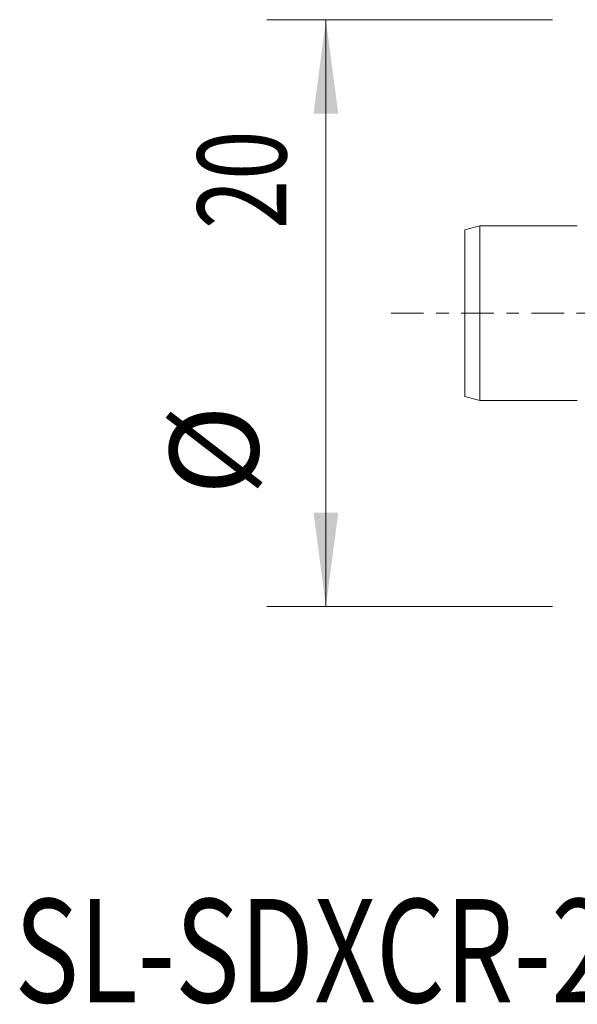
# Model space of a CAD drawing. Units: millimetres. Extents: x -19.2 to 43.7, y -23.4 to 27.2.
# Drawn here: x -19.2 to -0.3, y -23.4 to 9.9 of the extents above; entities that cross this region are included whole.
import ezdxf

# ---------------------------------------------------------------- set-up
doc = ezdxf.new("R2010")
doc.units = ezdxf.units.MM
doc.linetypes.add('CENTER', pattern=[47.5, 22, -8.5, 8.5, -8.5])
for name, color, linetype in [('SK1', 4, 'Continuous'), ('SK2', 7, 'Continuous'), ('SK4', 2, 'CENTER'), ('SK6', 5, 'Continuous')]:
    doc.layers.add(name, color=color, linetype=linetype)
doc.styles.add('iso_b_vert', font='simplex.shx')
doc.dimstyles.get("Standard").update_dxf_attribs({"dimtxt": 0.18, "dimasz": 0.18, "dimexe": 0.18, "dimexo": 0.0625, "dimgap": 0.09, "dimtad": 1, "dimzin": 0, "dimdsep": 52, "dimtxsty": 'Standard', "dimcen": 0.09, "dimadec": 0, "dimazin": 0, "dimtfac": 1, "dimtdec": 4, "dimtofl": 0, "dimtmove": 0, "dimatfit": 3, "dimfxl": 1, "dimtolj": 1, "dimtzin": 0, "dimarcsym": 0})

# ---------------------------------------------------------------- blocks, each defined once
blk = doc.blocks.new('_U2')
at = {"layer": 'SK2', "lineweight": 13}
for p, q in [((-1.136734, 9.921567), (-10.802326, 9.921567)), ((-8.802326, 9.921567), (-8.802326, -9.921567)), ((-1.136734, -9.921567), (-10.802326, -9.921567))]:
    blk.add_line(p, q, dxfattribs=at)
at = {"layer": 'SK2', "lineweight": 18}
for points in [[(-8.802326, 9.921567), (-8.384329, 6.746569), (-9.220323, 6.746565)], [(-8.802326, -9.921567), (-9.220323, -6.746569), (-8.384329, -6.746565)]]:
    blk.add_solid(points, dxfattribs=at)
at = {"layer": 'SK2', "lineweight": 18, "char_height": 3, "attachment_point": 7, "rotation": 90, "line_spacing_factor": 1.084337, "style": 'iso_b_vert'}
for s, insert in [('\\W0.7335;20', (-10.14344, 2.843172)), ('%%c', (-10.14344, -6.156828))]:
    blk.add_mtext(s, dxfattribs=dict(at, insert=insert))

msp = doc.modelspace()

# ---------------------------------------------------------------- linework, layer by layer
at = {"layer": 'SK1', "lineweight": 18}
for p, q in [((-3.599, 2.955), (-4.099, 2.821)), ((-4.099, 2.821), (-4.099, -2.821)), ((-3.599, 2.955), (-3.599, -2.955)), ((-0.299, 2.955), (-3.599, 2.955)), ((-4.099, -2.821), (-3.599, -2.955)), ((-3.599, -2.955), (-0.299, -2.955))]:
    msp.add_line(p, q, dxfattribs=at)
at = {"layer": 'SK4', "lineweight": 18, "ltscale": 0.05}
msp.add_line((-6.599, 0), (22.401, 0), dxfattribs=at)

# ---------------------------------------------------------------- texts
at = {"layer": 'SK6', "lineweight": 18, "insert": (-19.334, -23.305), "char_height": 3.5, "attachment_point": 7, "line_spacing_factor": 1.084337, "style": 'iso_b_vert'}
msp.add_mtext('\\W0.7659;SL-SDXCR-20-07-15D', dxfattribs=at)

# ---------------------------------------------------------------- dimensions: what is measured, and where the dimension line sits
at = {"layer": 'SK2', "lineweight": 18}
dim = msp.add_linear_dim(base=(-8.802, -9.922), p1=(0.451, 9.922), p2=(0.451, -9.922), angle=90, dimstyle='Standard', override={"dimtxt": 3, "dimasz": 3.175, "dimexe": 2, "dimexo": 1.5875, "dimgap": 1.5, "dimtad": 1, "dimtih": 0, "dimtoh": 0, "dimdec": 2, "dimlfac": 1, "dimzin": 8, "dimdsep": 46, "dimlunit": 2, "dimpost": '', "dimtxsty": 'iso_b_vert', "dimsah": 1, "dimse1": 0, "dimse2": 0, "dimsd1": 0, "dimsd2": 0, "dimclrd": 7, "dimclre": 7, "dimclrt": 7, "dimtol": 0, "dimtm": -0.1, "dimtfac": 1.166667, "dimtdec": 2, "dimtofl": 1, "dimtmove": 0, "dimtzin": 8, "dimlwd": 13, "dimlwe": 13}, dxfattribs=at)
dim.commit()
dim.dimension.update_dxf_attribs({"geometry": '_U2', "text_midpoint": (-8.802, 0)})

doc.saveas('drawing.dxf')
